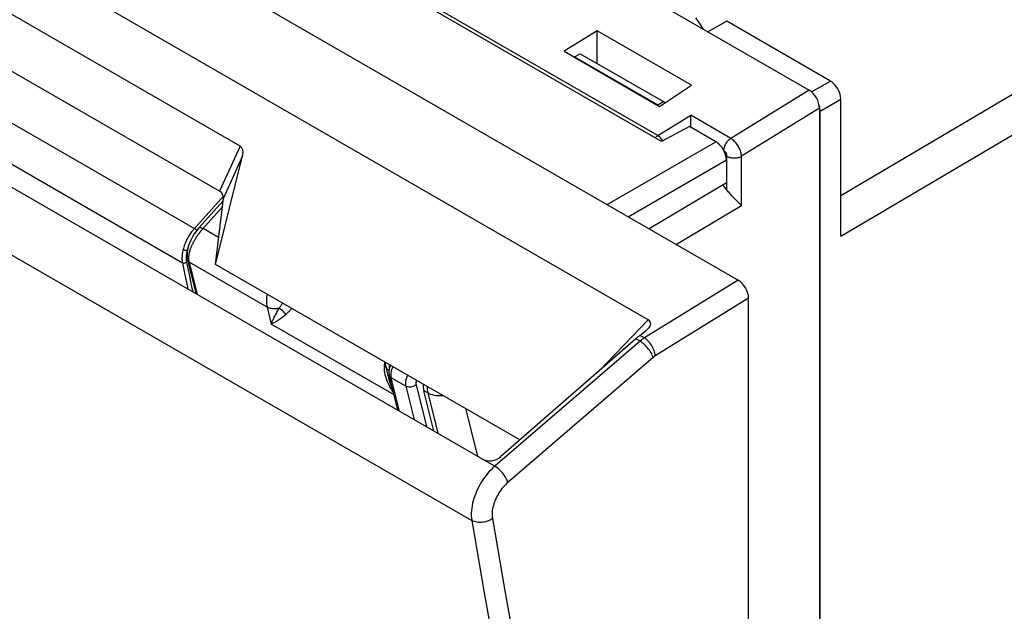
# Model space of a CAD drawing. Units: millimetres. Extents: x 103 to 178.5, y 63.5 to 136.6.
# Drawn here: x 128.6 to 161.8, y 91.4 to 111.3 of the extents above; entities that cross this region are included whole.
import ezdxf

# ---------------------------------------------------------------- set-up
doc = ezdxf.new("R2010")
doc.units = ezdxf.units.MM
doc.header["$LTSCALE"] = 16.335
doc.layers.get('0').update_dxf_attribs({"linetype": 'CONTINUOUS'})
doc.layers.add('DRAFT', color=7, linetype='CONTINUOUS')
doc.layers.add('RACCORDO', color=7, linetype='CONTINUOUS')

msp = doc.modelspace()

# ---------------------------------------------------------------- linework, layer by layer
at = {"color": 7, "linetype": 'CONTINUOUS'}
for p, q in [((111.85, 126.224), (152.863, 102.543)), ((149.827, 101.203), (109.795, 124.317)), ((150.282, 107.229), (121.502, 123.846)), ((144.243, 96.499), (104.333, 119.542)), ((136.057, 107.067), (121.568, 115.433)), ((135.368, 105.547), (121.517, 113.545)), ((148.108, 110.961), (146.992, 110.272)), ((148.108, 109.862), (148.108, 110.961)), ((151.29, 109.124), (148.108, 110.961)), ((146.992, 110.272), (150.211, 108.413)), ((147.346, 110.067), (147.347, 110.085)), ((147.347, 110.085), (147.536, 110.192)), ((147.347, 110.085), (150.154, 108.464)), ((147.536, 110.192), (150.401, 108.538)), ((150.211, 108.413), (151.29, 109.124)), ((150.154, 108.464), (150.34, 108.573)), ((150.154, 108.446), (150.154, 108.464)), ((151.217, 107.732), (150.282, 107.229)), ((152.113, 107.214), (151.217, 107.732)), ((135.229, 103.077), (136.142, 106.741)), ((152.467, 106.602), (152.467, 105.835)), ((152.467, 105.835), (149.861, 104.277)), ((135.229, 103.077), (135.496, 105.316)), ((145.499, 97.147), (135.229, 103.077)), ((153.216, 64.619), (153.216, 101.931)), ((149.552, 100.678), (149.747, 100.829)), ((149.413, 100.563), (144.853, 96.584))]:
    msp.add_line(p, q, dxfattribs=at)
at = {"color": 250, "linetype": 'CONTINUOUS'}
for p, q in [((103.16, 117.936), (143.875, 94.428)), ((136.057, 107.067), (135.368, 105.547)), ((148.443, 105.095), (152.113, 107.214)), ((136.142, 106.741), (135.496, 105.316)), ((149.15, 104.687), (152.467, 106.602)), ((152.863, 102.543), (149.701, 100.592)), ((153.216, 101.931), (150.067, 99.988)), ((148.2, 99.505), (149.827, 101.203)), ((149.701, 100.592), (149.552, 100.678)), ((149.553, 100.482), (149.413, 100.563)), ((149.992, 99.933), (145.094, 95.712)), ((144.655, 96.261), (144.243, 96.499))]:
    msp.add_line(p, q, dxfattribs=at)
for points in [[(149.701, 100.592), (149.684, 100.582), (149.668, 100.571), (149.651, 100.559), (149.635, 100.547), (149.618, 100.535), (149.602, 100.522), (149.586, 100.509), (149.57, 100.496), (144.655, 96.261)], [(149.992, 99.933), (149.981, 99.97), (149.965, 100.008), (149.947, 100.049), (149.925, 100.09), (149.9, 100.131), (149.872, 100.173), (149.841, 100.215), (149.809, 100.255), (149.775, 100.295), (149.739, 100.332), (149.702, 100.368), (149.665, 100.401), (149.628, 100.431), (149.59, 100.458), (149.553, 100.482)], [(150.067, 99.988), (150.063, 100.03), (150.055, 100.075), (150.044, 100.121), (150.029, 100.167), (150.011, 100.214), (149.989, 100.261), (149.965, 100.307), (149.938, 100.351), (149.908, 100.394), (149.877, 100.435), (149.844, 100.474), (149.809, 100.509), (149.773, 100.54), (149.737, 100.568), (149.701, 100.592)], [(150.067, 99.988), (150.058, 99.982), (150.05, 99.977), (150.042, 99.971), (150.033, 99.965), (150.025, 99.959), (150.017, 99.953), (150.009, 99.947), (150, 99.94), (149.992, 99.933)], [(144.655, 96.261), (144.59, 96.203), (144.528, 96.141), (144.468, 96.077), (144.412, 96.012), (144.357, 95.944), (144.305, 95.875), (144.255, 95.802), (144.207, 95.727), (144.161, 95.651), (144.118, 95.573), (144.078, 95.494), (144.041, 95.414), (144.008, 95.334), (143.977, 95.254), (143.95, 95.173), (143.926, 95.09), (143.905, 95.007), (143.887, 94.923), (143.874, 94.838), (143.865, 94.753), (143.86, 94.669), (143.86, 94.587), (143.865, 94.506), (143.875, 94.428)], [(145.094, 95.712), (145.082, 95.749), (145.067, 95.787), (145.048, 95.827), (145.026, 95.869), (145.001, 95.91), (144.973, 95.952), (144.943, 95.994), (144.91, 96.034), (144.876, 96.073), (144.84, 96.111), (144.804, 96.147), (144.766, 96.18), (144.729, 96.21), (144.691, 96.237), (144.655, 96.261)], [(145.094, 95.712), (145.05, 95.673), (145.009, 95.632), (144.969, 95.59), (144.931, 95.546), (144.894, 95.501), (144.859, 95.455), (144.825, 95.407), (144.793, 95.357), (144.763, 95.306), (144.734, 95.254), (144.707, 95.202), (144.682, 95.148), (144.66, 95.095), (144.639, 95.042), (144.621, 94.988), (144.605, 94.933), (144.591, 94.877), (144.579, 94.821), (144.57, 94.765), (144.564, 94.708), (144.561, 94.652), (144.561, 94.598), (144.564, 94.544), (144.571, 94.491)], [(144.571, 94.491), (144.533, 94.465), (144.491, 94.441), (144.446, 94.419), (144.399, 94.401), (144.35, 94.386), (144.3, 94.374), (144.249, 94.366), (144.197, 94.361), (144.146, 94.36), (144.096, 94.363), (144.047, 94.369), (144, 94.379), (143.956, 94.392), (143.914, 94.408), (143.875, 94.428)], [(143.875, 94.428), (144.296, 91.981), (144.732, 89.549), (145.183, 87.134), (145.645, 84.755), (146.121, 82.391), (146.624, 79.984), (147.155, 77.535), (147.716, 75.043), (148.321, 72.453), (148.978, 69.747), (149.684, 66.946), (150.443, 64.054)], [(144.571, 94.491), (144.992, 92.047), (145.427, 89.618), (145.877, 87.205), (146.338, 84.828), (146.813, 82.466), (147.317, 80.062), (147.847, 77.615), (148.406, 75.125), (149.012, 72.539), (149.672, 69.838), (150.378, 67.041), (151.132, 64.148)]]:
    msp.add_lwpolyline(points, dxfattribs=at)
at = {"color": 7, "linetype": 'CONTINUOUS'}
for centre, major_axis, ratio, start_param, end_param in [((135.458, 106.412), (0.641, 0.623), 0.455608, -0.633718, 0.128175), ((152.113, 106.806), (-0.25, 0.433), 0.577508, -2.356091, -0.785599), ((134.923, 105.233), (0.565, 0.174), 0.594328, -0.258141, 0.503752), ((152.862, 102.135), (-0.25, 0.433), 0.577858, -2.354565, -0.784682), ((149.117, 100.883), (0.792, 0.225), 0.389862, 5.513347, 6.644645), ((149.22, 100.097), (0.701, 0.749), 0.195029, 0.883198, 1.092638), ((144.542, 96.893), (0.442, 0.251), 0.85378, -2.676664, -1.335813)]:
    msp.add_ellipse(centre, major_axis=major_axis, ratio=ratio, start_param=start_param, end_param=end_param, dxfattribs=at)
at = {"layer": 'DRAFT', "color": 7, "linetype": 'CONTINUOUS'}
for p, q in [((151.42, 111.397), (151.578, 111.172)), ((152.477, 111.285), (151.846, 110.929)), ((151.578, 111.172), (151.681, 111.024))]:
    msp.add_line(p, q, dxfattribs=at)
at = {"layer": 'RACCORDO', "color": 250, "linetype": 'CONTINUOUS'}
for p, q in [((150.15, 107.426), (122.036, 123.658)), ((156.327, 104.03), (178.224, 116.965)), ((121.312, 111.915), (134.518, 104.29)), ((120.896, 110.765), (134.114, 103.133)), ((155.255, 108.961), (152.615, 107.332)), ((155.339, 108.9), (155.974, 109.266)), ((155.633, 108.253), (156.327, 108.654)), ((155.608, 108.348), (152.977, 106.725)), ((150.15, 107.426), (151.263, 108.113)), ((152.615, 107.332), (151.263, 108.113)), ((152.487, 105.586), (152.487, 106.728)), ((152.977, 105.056), (152.977, 106.725)), ((135.495, 105.376), (134.518, 104.29)), ((134.795, 104.268), (135.46, 105.013)), ((152.977, 105.056), (150.782, 103.745)), ((135.337, 103.981), (134.81, 104.285)), ((134.248, 103.17), (134.253, 103.147)), ((134.347, 103.148), (134.611, 102.06)), ((136.968, 101.635), (134.347, 103.148)), ((136.968, 101.635), (137.112, 101.058)), ((141.256, 98.665), (137.112, 101.058)), ((140.921, 99.663), (140.918, 99.605)), ((140.927, 99.717), (140.921, 99.663)), ((141.651, 98.963), (141.162, 99.245)), ((141.441, 98.117), (141.162, 99.245)), ((141.996, 99.007), (142.345, 97.595)), ((141.651, 98.963), (141.929, 97.835)), ((142.393, 98.732), (142.26, 98.809)), ((142.393, 98.732), (142.734, 97.37)), ((143.665, 98.206), (144.067, 96.6))]:
    msp.add_line(p, q, dxfattribs=at)
at = {"layer": 'RACCORDO', "color": 7, "linetype": 'CONTINUOUS'}
for p, q in [((150.069, 111.954), (155.255, 108.961)), ((155.974, 109.266), (152.477, 111.285)), ((156.327, 104.03), (156.327, 108.654)), ((155.608, 108.348), (155.608, 72.587)), ((151.263, 108.083), (151.263, 108.113)), ((155.633, 72.654), (155.633, 108.253)), ((151.264, 107.783), (151.263, 107.884)), ((151.266, 107.703), (151.264, 107.783)), ((135.484, 105.221), (134.673, 104.31)), ((152.862, 105.178), (152.739, 105.301)), ((134.282, 103.534), (134.276, 103.55)), ((134.29, 103.22), (134.565, 102.087)), ((140.971, 99.65), (141.072, 99.232)), ((141.383, 98.15), (141.091, 99.334)), ((142.595, 97.45), (142.26, 98.809))]:
    msp.add_line(p, q, dxfattribs=at)
at = {"layer": 'RACCORDO', "color": 250, "linetype": 'CONTINUOUS'}
for points in [[(156.327, 105.398), (177.971, 118.201), (178.025, 118.233), (178.073, 118.264), (178.116, 118.292), (178.153, 118.318), (178.185, 118.341), (178.21, 118.362), (178.228, 118.379), (178.241, 118.393), (178.246, 118.405), (178.245, 118.412)], [(150.067, 107.353), (150.072, 107.359), (150.097, 107.385), (150.123, 107.407), (150.15, 107.426)], [(150.279, 107.309), (150.256, 107.336), (150.231, 107.362), (150.205, 107.386), (150.177, 107.408), (150.15, 107.426)], [(150.32, 107.25), (150.32, 107.25), (150.3, 107.28), (150.279, 107.309)], [(152.381, 106.917), (152.382, 106.941), (152.386, 106.972), (152.392, 107.003), (152.401, 107.035), (152.412, 107.068), (152.425, 107.1), (152.44, 107.132), (152.458, 107.163), (152.477, 107.192), (152.497, 107.221), (152.519, 107.248), (152.542, 107.272), (152.566, 107.295), (152.59, 107.315), (152.615, 107.332)], [(152.977, 106.725), (152.975, 106.76), (152.97, 106.797), (152.963, 106.834), (152.953, 106.871), (152.941, 106.909), (152.927, 106.947), (152.91, 106.985), (152.892, 107.022), (152.872, 107.059), (152.85, 107.095), (152.826, 107.13), (152.8, 107.164), (152.773, 107.197), (152.744, 107.229), (152.713, 107.259), (152.681, 107.286), (152.649, 107.311), (152.615, 107.332)], [(152.487, 106.728), (152.486, 106.739), (152.485, 106.75), (152.483, 106.761), (152.481, 106.772), (152.477, 106.784), (152.473, 106.795), (152.469, 106.807), (152.463, 106.818), (152.457, 106.829), (152.451, 106.84), (152.444, 106.851), (152.436, 106.861), (152.428, 106.871), (152.42, 106.881), (152.41, 106.889), (152.401, 106.897), (152.391, 106.905), (152.386, 106.908)], [(152.487, 106.728), (152.514, 106.714), (152.543, 106.701), (152.574, 106.691), (152.607, 106.682), (152.642, 106.676), (152.677, 106.671), (152.713, 106.669), (152.749, 106.669), (152.785, 106.671), (152.821, 106.675), (152.856, 106.681), (152.889, 106.689), (152.92, 106.699), (152.95, 106.711), (152.977, 106.725)], [(134.673, 104.31), (134.679, 104.316), (134.689, 104.32), (134.7, 104.321), (134.714, 104.321), (134.73, 104.318), (134.748, 104.313), (134.767, 104.306), (134.788, 104.296), (134.81, 104.285)], [(134.518, 104.29), (134.5, 104.27), (134.482, 104.248), (134.462, 104.224), (134.442, 104.199), (134.422, 104.172), (134.401, 104.143), (134.38, 104.112), (134.359, 104.08), (134.338, 104.047), (134.317, 104.012), (134.296, 103.976), (134.276, 103.939), (134.257, 103.9), (134.239, 103.861), (134.221, 103.821), (134.204, 103.781), (134.189, 103.74), (134.175, 103.699), (134.161, 103.658), (134.15, 103.617), (134.139, 103.577)], [(134.332, 103.318), (134.332, 103.335), (134.334, 103.353), (134.335, 103.37), (134.338, 103.388), (134.34, 103.406), (134.343, 103.425), (134.346, 103.444), (134.35, 103.463), (134.355, 103.482), (134.359, 103.502), (134.365, 103.522), (134.37, 103.542), (134.376, 103.563), (134.383, 103.584), (134.39, 103.605), (134.398, 103.626), (134.406, 103.647), (134.414, 103.668), (134.423, 103.69), (134.432, 103.711), (134.441, 103.732), (134.451, 103.754), (134.461, 103.775), (134.472, 103.796), (134.482, 103.817), (134.494, 103.839), (134.505, 103.86), (134.517, 103.881), (134.529, 103.902), (134.541, 103.922), (134.554, 103.943), (134.567, 103.964), (134.58, 103.984), (134.593, 104.005), (134.606, 104.025), (134.62, 104.045), (134.634, 104.064), (134.648, 104.084), (134.662, 104.103), (134.676, 104.123), (134.691, 104.142), (134.706, 104.16), (134.72, 104.179), (134.735, 104.197), (134.75, 104.215), (134.765, 104.233), (134.78, 104.25), (134.795, 104.268)], [(134.599, 104.221), (134.595, 104.226), (134.583, 104.239), (134.571, 104.251), (134.558, 104.262), (134.545, 104.273), (134.531, 104.282), (134.518, 104.29)], [(134.308, 103.656), (134.297, 103.62), (134.287, 103.584), (134.277, 103.547)], [(134.139, 103.577), (134.13, 103.54), (134.122, 103.503), (134.116, 103.468), (134.11, 103.434), (134.106, 103.4), (134.103, 103.367), (134.101, 103.336), (134.1, 103.305), (134.099, 103.276), (134.1, 103.249), (134.102, 103.223), (134.104, 103.198), (134.107, 103.175), (134.11, 103.153), (134.114, 103.133)], [(134.277, 103.547), (134.265, 103.546), (134.25, 103.546), (134.234, 103.547), (134.217, 103.55), (134.2, 103.553), (134.183, 103.558), (134.167, 103.563), (134.152, 103.57), (134.139, 103.577)], [(134.276, 103.55), (134.266, 103.507), (134.257, 103.465), (134.25, 103.426), (134.245, 103.387), (134.242, 103.351), (134.24, 103.316)], [(134.24, 103.316), (134.24, 103.283), (134.24, 103.252), (134.242, 103.223), (134.245, 103.195), (134.248, 103.17)], [(134.331, 103.268), (134.331, 103.285), (134.331, 103.301), (134.332, 103.318)], [(134.253, 103.147), (134.24, 103.138), (134.225, 103.131), (134.209, 103.125), (134.192, 103.121), (134.175, 103.12), (134.158, 103.12), (134.142, 103.122), (134.127, 103.126), (134.114, 103.133)], [(134.114, 103.133), (134.199, 102.719), (134.287, 102.307), (134.302, 102.238)], [(134.253, 103.147), (134.338, 102.734), (134.426, 102.323), (134.465, 102.144)], [(134.29, 103.22), (134.295, 103.205), (134.302, 103.192), (134.31, 103.179), (134.321, 103.168), (134.333, 103.158), (134.347, 103.148)], [(134.347, 103.148), (134.344, 103.162), (134.341, 103.177), (134.338, 103.191), (134.336, 103.206), (134.334, 103.221), (134.333, 103.237), (134.332, 103.252), (134.331, 103.268)], [(136.976, 102.069), (136.964, 102.012), (136.955, 101.954), (136.949, 101.897), (136.947, 101.842), (136.947, 101.788), (136.951, 101.735), (136.957, 101.684), (136.968, 101.635)], [(137.374, 101.589), (137.39, 101.611), (137.405, 101.634), (137.42, 101.656), (137.435, 101.679), (137.449, 101.701), (137.463, 101.723), (137.476, 101.744), (137.492, 101.771)], [(137.374, 101.589), (137.337, 101.582), (137.3, 101.577), (137.264, 101.574), (137.227, 101.573), (137.191, 101.574), (137.155, 101.577), (137.121, 101.582), (137.087, 101.589), (137.055, 101.598), (137.024, 101.608), (136.995, 101.621), (136.968, 101.635)], [(137.112, 101.058), (137.119, 101.077), (137.127, 101.098), (137.136, 101.121), (137.146, 101.146), (137.158, 101.173), (137.17, 101.201), (137.184, 101.231), (137.199, 101.262), (137.215, 101.294), (137.231, 101.327), (137.249, 101.361), (137.267, 101.395), (137.285, 101.429), (137.303, 101.463), (137.322, 101.496), (137.339, 101.528), (137.357, 101.559), (137.374, 101.589)], [(137.112, 101.058), (137.129, 101.066), (137.147, 101.076), (137.167, 101.087), (137.189, 101.099), (137.214, 101.113), (137.24, 101.128), (137.267, 101.145), (137.296, 101.163), (137.326, 101.182), (137.357, 101.203), (137.388, 101.224), (137.42, 101.246), (137.453, 101.269), (137.485, 101.293), (137.516, 101.317), (137.546, 101.34), (137.575, 101.363), (137.603, 101.386)], [(137.603, 101.386), (137.584, 101.414), (137.563, 101.441), (137.539, 101.467), (137.514, 101.492), (137.487, 101.516), (137.46, 101.538), (137.431, 101.557), (137.403, 101.574), (137.374, 101.589)], [(137.603, 101.386), (137.627, 101.407), (137.65, 101.428), (137.672, 101.448), (137.693, 101.469), (137.713, 101.489), (137.732, 101.509), (137.75, 101.528), (137.767, 101.547), (137.784, 101.566), (137.8, 101.584), (137.805, 101.59)], [(140.94, 99.78), (140.937, 99.77), (140.927, 99.717)], [(141.093, 99.691), (141.093, 99.644), (141.095, 99.586), (141.096, 99.577)], [(140.918, 99.605), (140.92, 99.546), (140.925, 99.484), (140.934, 99.42), (140.948, 99.354), (140.965, 99.286), (140.987, 99.217)], [(141.082, 99.492), (141.079, 99.494), (141.048, 99.52), (141.022, 99.548), (141, 99.579), (140.983, 99.612), (140.971, 99.646), (140.971, 99.65)], [(141.091, 99.334), (141.097, 99.315), (141.108, 99.295), (141.123, 99.276), (141.141, 99.259), (141.162, 99.245)], [(141.162, 99.245), (141.156, 99.276), (141.153, 99.309), (141.152, 99.343), (141.153, 99.379), (141.158, 99.415), (141.164, 99.453), (141.173, 99.491), (141.184, 99.529), (141.198, 99.568), (141.213, 99.606), (141.219, 99.619)], [(141.71, 99.335), (141.699, 99.31), (141.685, 99.276), (141.673, 99.243), (141.663, 99.211), (141.656, 99.181), (141.65, 99.153), (141.646, 99.125), (141.642, 99.097), (141.641, 99.071), (141.641, 99.044), (141.642, 99.017), (141.646, 98.99), (141.651, 98.963)], [(140.987, 99.217), (141.013, 99.147), (141.043, 99.076), (141.077, 99.004), (141.115, 98.931), (141.158, 98.856), (141.206, 98.781), (141.239, 98.734)], [(141.072, 99.232), (141.091, 99.159), (141.113, 99.087), (141.138, 99.014), (141.166, 98.94), (141.198, 98.864), (141.217, 98.824)], [(141.996, 99.007), (141.972, 98.989), (141.946, 98.973), (141.917, 98.959), (141.887, 98.948), (141.856, 98.94), (141.824, 98.934), (141.792, 98.931), (141.761, 98.932), (141.731, 98.935), (141.702, 98.942), (141.675, 98.951), (141.651, 98.963)], [(142.013, 99.161), (142.008, 99.146), (142.003, 99.131), (141.999, 99.116), (141.996, 99.101), (141.994, 99.087), (141.992, 99.074), (141.991, 99.06), (141.991, 99.047), (141.992, 99.034), (141.994, 99.02), (141.996, 99.007)], [(142.373, 98.953), (142.372, 98.905), (142.375, 98.846), (142.382, 98.788), (142.393, 98.732)], [(142.917, 98.638), (142.879, 98.634), (142.811, 98.632), (142.745, 98.634), (142.68, 98.64), (142.617, 98.65), (142.556, 98.665), (142.498, 98.683), (142.444, 98.706), (142.393, 98.732)]]:
    msp.add_lwpolyline(points, dxfattribs=at)
at = {"layer": 'RACCORDO', "color": 7, "linetype": 'CONTINUOUS'}
for points in [[(151.263, 107.884), (151.262, 107.986), (151.262, 108.019), (151.263, 108.083)], [(152.739, 105.301), (152.695, 105.347), (152.672, 105.371), (152.649, 105.395), (152.626, 105.42), (152.602, 105.446), (152.579, 105.472), (152.555, 105.499), (152.532, 105.527), (152.509, 105.556), (152.487, 105.586)], [(152.977, 105.056), (152.963, 105.073), (152.948, 105.089), (152.932, 105.106), (152.915, 105.123), (152.898, 105.141), (152.862, 105.178)], [(134.673, 104.31), (134.662, 104.298), (134.609, 104.235), (134.559, 104.169), (134.512, 104.102), (134.469, 104.032), (134.43, 103.962), (134.394, 103.89), (134.363, 103.818), (134.336, 103.746), (134.313, 103.674), (134.295, 103.602), (134.282, 103.531), (134.274, 103.461), (134.271, 103.394), (134.273, 103.329), (134.28, 103.267), (134.29, 103.22)], [(140.95, 99.774), (140.959, 99.706), (140.97, 99.65)], [(141.129, 99.671), (141.126, 99.667), (141.109, 99.621), (141.096, 99.576), (141.086, 99.53), (141.081, 99.484), (141.079, 99.44), (141.081, 99.397), (141.086, 99.356), (141.091, 99.334)]]:
    msp.add_lwpolyline(points, dxfattribs=at)
for centre, major_axis, ratio, start_param, end_param in [((155.254, 108.552), (-0.25, 0.433), 0.577858, -2.354565, -0.784682), ((155.974, 108.858), (-0.25, 0.433), 0.577508, -2.356091, -0.785599), ((155.279, 108.457), (-0.25, 0.433), 0.577508, 3.927095, 4.363583), ((152.164, 105.235), (-0.4, 0.693), 0.577683, -1.391355, -1.095401), ((142.958, 99.396), (0.517, 0.856), 0.584755, -3.958199, -3.671407)]:
    msp.add_ellipse(centre, major_axis=major_axis, ratio=ratio, start_param=start_param, end_param=end_param, dxfattribs=at)

doc.saveas('drawing.dxf')
